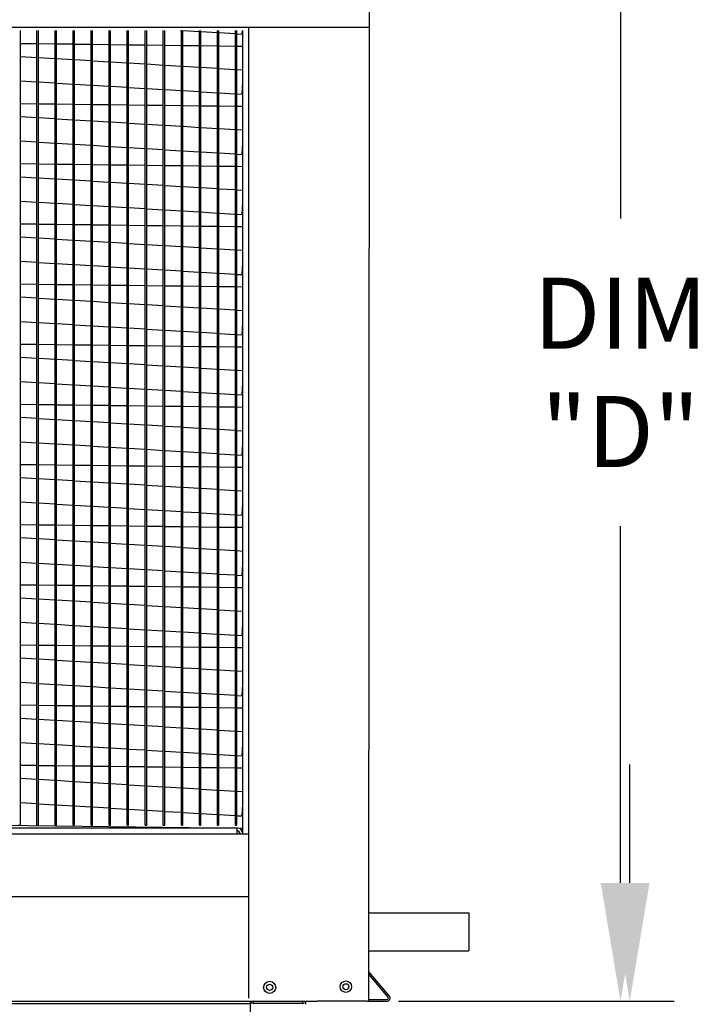
# Model space of a CAD drawing. Extents: x -1 to 378, y -219 to 1.
# Drawn here: x 37 to 55, y -101 to -76 of the extents above; entities that cross this region are included whole.
import ezdxf

# ---------------------------------------------------------------- set-up
doc = ezdxf.new("R2010")
doc.units = 0
doc.header["$LTSCALE"] = 4
doc.header["$MEASUREMENT"] = 0
doc.layers.get('0').update_dxf_attribs({"linetype": 'CONTINUOUS'})
doc.layers.get('Defpoints').update_dxf_attribs({"linetype": 'CONTINUOUS'})
doc.styles.get("Standard").update_dxf_attribs({"font": 'TXT.shx'})
doc.dimstyles.new('MOD', dxfattribs={"dimscale": 1.5, "dimtxt": 1.2, "dimasz": 2, "dimexe": 0.75, "dimexo": 0.5, "dimgap": 1, "dimtad": 0, "dimtih": 1, "dimtoh": 1, "dimzin": 0, "dimdsep": 46, "dimtxsty": 'Standard', "dimcen": 0.09, "dimadec": 0, "dimazin": 0, "dimtfac": 1, "dimtofl": 0, "dimtmove": 0, "dimatfit": 3, "dimfxl": 1, "dimtolj": 1, "dimtzin": 0, "dimarcsym": 0})

# ---------------------------------------------------------------- blocks, each defined once
blk = doc.blocks.new('*D5')
at = {"color": 0, "lineweight": -2, "transparency": 16777216}
for p, q in [((46.739, -68.811), (53.468, -68.811)), ((52.343, -71.811), (52.343, -80.858)), ((52.343, -97.704), (52.343, -88.658)), ((47.171, -100.704), (53.468, -100.704))]:
    blk.add_line(p, q, dxfattribs=at)
at = {"color": 0, "transparency": 16777216}
for points in [[(51.843, -71.811), (52.843, -71.811), (52.343, -68.811)], [(51.843, -97.704), (52.843, -97.704), (52.343, -100.704)]]:
    blk.add_solid(points, dxfattribs=at)
at = {"layer": 'Defpoints', "color": 0, "transparency": 16777216}
for p in [(45.989, -68.811), (52.343, -68.811), (46.421, -100.704)]:
    blk.add_point(p, dxfattribs=at)
at = {"color": 0, "transparency": 16777216, "insert": (52.343, -84.758), "char_height": 1.8, "attachment_point": 5}
blk.add_mtext('\\A1;DIM\\P"D"', dxfattribs=at)
blk = doc.blocks.new('*D3')
at = {"color": 0, "lineweight": -2, "transparency": 16777216}
for p, q in [((52.577, -97.704), (52.577, -94.704)), ((46.711, -100.704), (53.702, -100.704)), ((42.994, -103.458), (53.702, -103.458)), ((52.577, -106.458), (52.577, -109.458)), ((52.577, -109.458), (49.577, -109.458))]:
    blk.add_line(p, q, dxfattribs=at)
at = {"color": 0, "transparency": 16777216}
for points in [[(52.077, -97.704), (53.077, -97.704), (52.577, -100.704)], [(52.077, -106.458), (53.077, -106.458), (52.577, -103.458)]]:
    blk.add_solid(points, dxfattribs=at)
at = {"layer": 'Defpoints', "color": 0, "transparency": 16777216}
for p in [(45.961, -100.704), (42.244, -103.458), (52.577, -103.458)]:
    blk.add_point(p, dxfattribs=at)
at = {"color": 0, "transparency": 16777216, "insert": (45.977, -109.458), "char_height": 1.8, "attachment_point": 5}
blk.add_mtext('\\A1;DIM\\P"E"', dxfattribs=at)
blk = doc.blocks.new('*D2')
at = {"color": 0, "lineweight": -2, "transparency": 16777216}
for p, q in [((18.666, -75.25), (18.666, -42.654)), ((42.917, -75.25), (42.917, -42.654)), ((21.666, -43.779), (24.341, -43.779)), ((39.917, -43.779), (37.541, -43.779))]:
    blk.add_line(p, q, dxfattribs=at)
at = {"color": 0, "transparency": 16777216}
for points in [[(21.666, -43.279), (21.666, -44.279), (18.666, -43.779)], [(39.917, -43.279), (39.917, -44.279), (42.917, -43.779)]]:
    blk.add_solid(points, dxfattribs=at)
at = {"layer": 'Defpoints', "color": 0, "transparency": 16777216}
for p in [(42.917, -43.779), (18.666, -76), (42.917, -76)]:
    blk.add_point(p, dxfattribs=at)
at = {"color": 0, "transparency": 16777216, "insert": (30.941, -43.779), "char_height": 1.8, "attachment_point": 5}
blk.add_mtext('\\A1;DIM "P"', dxfattribs=at)

msp = doc.modelspace()

# ---------------------------------------------------------------- linework, layer by layer
at = {"color": 7, "linetype": 'Continuous'}
for p, q in [((45.961, -100.704), (45.976, -70.461)), ((37.123, -96.237), (37.123, -76.082)), ((37.544, -96.237), (37.544, -76.082)), ((37.581, -96.237), (37.581, -76.082)), ((38.002, -96.237), (38.002, -76.082)), ((38.039, -96.237), (38.039, -76.082)), ((38.46, -96.237), (38.46, -76.082)), ((38.496, -96.237), (38.496, -76.082)), ((38.917, -96.237), (38.917, -76.082)), ((38.954, -96.237), (38.954, -76.082)), ((39.375, -96.237), (39.375, -76.082)), ((39.412, -96.237), (39.412, -76.082)), ((39.833, -96.237), (39.833, -76.082)), ((39.869, -96.237), (39.869, -76.082)), ((40.29, -96.237), (40.29, -76.082)), ((40.327, -96.237), (40.327, -76.082)), ((40.748, -96.237), (40.748, -76.082)), ((40.785, -96.237), (40.785, -76.082)), ((41.182, -76.082), (41.206, -76.083)), ((41.206, -96.237), (41.206, -76.082)), ((41.242, -96.237), (41.242, -76.082)), ((41.242, -76.086), (41.663, -76.111)), ((41.663, -96.237), (41.663, -76.082)), ((41.7, -96.237), (41.7, -76.082)), ((41.7, -76.113), (42.121, -76.139)), ((42.121, -96.237), (42.121, -76.082)), ((42.157, -96.237), (42.157, -76.082)), ((42.157, -76.141), (42.578, -76.166)), ((42.578, -96.237), (42.578, -76.082)), ((42.615, -96.237), (42.615, -76.082)), ((42.749, -76.177), (42.755, -76.082)), ((42.768, -96.462), (42.768, -76.082)), ((42.917, -76.082), (42.917, -76)), ((42.917, -76), (45.973, -76)), ((42.917, -96.462), (42.917, -76.082)), ((42.917, -98.047), (42.917, -76.082)), ((42.615, -76.168), (42.749, -76.177)), ((37.123, -76.412), (37.544, -76.417)), ((37.581, -76.418), (38.002, -76.423)), ((38.039, -76.423), (38.46, -76.428)), ((38.496, -76.429), (38.917, -76.434)), ((38.954, -76.435), (39.375, -76.44)), ((39.412, -76.44), (39.833, -76.446)), ((39.869, -76.446), (40.29, -76.451)), ((40.327, -76.452), (40.748, -76.457)), ((40.785, -76.457), (41.206, -76.463)), ((41.242, -76.463), (41.663, -76.468)), ((41.7, -76.469), (42.121, -76.474)), ((42.157, -76.475), (42.578, -76.48)), ((42.615, -76.48), (42.768, -76.482)), ((37.544, -76.776), (37.123, -76.751)), ((38.002, -76.804), (37.581, -76.779)), ((38.46, -76.832), (38.039, -76.806)), ((38.917, -76.859), (38.496, -76.834)), ((39.375, -76.887), (38.954, -76.862)), ((39.833, -76.915), (39.412, -76.889)), ((40.29, -76.942), (39.869, -76.917)), ((40.748, -76.97), (40.327, -76.944)), ((41.206, -76.998), (40.785, -76.972)), ((41.663, -77.025), (41.242, -77)), ((42.121, -77.053), (41.7, -77.027)), ((42.578, -77.08), (42.157, -77.055)), ((42.768, -77.092), (42.615, -77.083)), ((37.123, -77.362), (37.544, -77.388)), ((37.581, -77.39), (38.002, -77.415)), ((42.749, -77.702), (42.768, -77.397)), ((38.039, -77.418), (38.46, -77.443)), ((38.496, -77.445), (38.917, -77.471)), ((38.954, -77.473), (39.375, -77.498)), ((39.412, -77.5), (39.833, -77.526)), ((39.869, -77.528), (40.29, -77.554)), ((40.327, -77.556), (40.748, -77.581)), ((40.785, -77.583), (41.206, -77.609)), ((41.242, -77.611), (41.663, -77.636)), ((41.7, -77.639), (42.121, -77.664)), ((42.157, -77.666), (42.578, -77.692)), ((42.615, -77.694), (42.749, -77.702)), ((37.123, -77.937), (37.544, -77.942)), ((37.581, -77.943), (38.002, -77.948)), ((38.039, -77.949), (38.46, -77.954)), ((38.496, -77.954), (38.917, -77.96)), ((38.954, -77.96), (39.375, -77.965)), ((39.412, -77.966), (39.833, -77.971)), ((39.869, -77.971), (40.29, -77.977)), ((40.327, -77.977), (40.748, -77.982)), ((40.785, -77.983), (41.206, -77.988)), ((41.242, -77.989), (41.663, -77.994)), ((41.7, -77.994), (42.121, -78)), ((42.157, -78), (42.578, -78.005)), ((42.615, -78.006), (42.768, -78.008)), ((37.544, -78.302), (37.123, -78.276)), ((38.002, -78.329), (37.581, -78.304)), ((38.46, -78.357), (38.039, -78.332)), ((38.917, -78.385), (38.496, -78.359)), ((39.375, -78.412), (38.954, -78.387)), ((39.833, -78.44), (39.412, -78.415)), ((40.29, -78.468), (39.869, -78.442)), ((40.748, -78.495), (40.327, -78.47)), ((41.206, -78.523), (40.785, -78.498)), ((41.663, -78.551), (41.242, -78.525)), ((42.121, -78.578), (41.7, -78.553)), ((42.578, -78.606), (42.157, -78.58)), ((42.768, -78.617), (42.615, -78.608)), ((37.123, -78.888), (37.544, -78.913)), ((37.581, -78.915), (38.002, -78.941)), ((38.039, -78.943), (38.46, -78.968)), ((38.496, -78.971), (38.917, -78.996)), ((38.954, -78.998), (39.375, -79.024)), ((39.412, -79.026), (39.833, -79.051)), ((39.869, -79.054), (40.29, -79.079)), ((40.327, -79.081), (40.748, -79.107)), ((40.785, -79.109), (41.206, -79.134)), ((41.242, -79.136), (41.663, -79.162)), ((42.749, -79.227), (42.768, -78.923)), ((41.7, -79.164), (42.121, -79.189)), ((42.157, -79.192), (42.578, -79.217)), ((42.615, -79.219), (42.749, -79.227)), ((37.123, -79.463), (37.544, -79.468)), ((37.581, -79.468), (38.002, -79.474)), ((38.039, -79.474), (38.46, -79.479)), ((38.496, -79.48), (38.917, -79.485)), ((38.954, -79.486), (39.375, -79.491)), ((39.412, -79.491), (39.833, -79.496)), ((39.869, -79.497), (40.29, -79.502)), ((40.327, -79.503), (40.748, -79.508)), ((40.785, -79.508), (41.206, -79.514)), ((41.242, -79.514), (41.663, -79.519)), ((41.7, -79.52), (42.121, -79.525)), ((42.157, -79.525), (42.578, -79.531)), ((42.615, -79.531), (42.768, -79.533)), ((37.544, -79.827), (37.123, -79.802)), ((38.002, -79.855), (37.581, -79.829)), ((38.46, -79.883), (38.039, -79.857)), ((38.917, -79.91), (38.496, -79.885)), ((39.375, -79.938), (38.954, -79.912)), ((39.833, -79.965), (39.412, -79.94)), ((40.29, -79.993), (39.869, -79.968)), ((40.748, -80.021), (40.327, -79.995)), ((41.206, -80.048), (40.785, -80.023)), ((41.663, -80.076), (41.242, -80.051)), ((42.121, -80.104), (41.7, -80.078)), ((42.578, -80.131), (42.157, -80.106)), ((42.768, -80.143), (42.615, -80.133)), ((37.123, -80.413), (37.544, -80.439)), ((37.581, -80.441), (38.002, -80.466)), ((38.039, -80.468), (38.46, -80.494)), ((38.496, -80.496), (38.917, -80.521)), ((38.954, -80.524), (39.375, -80.549)), ((39.412, -80.551), (39.833, -80.577)), ((39.869, -80.579), (40.29, -80.604)), ((40.327, -80.607), (40.748, -80.632)), ((40.785, -80.634), (41.206, -80.66)), ((42.749, -80.753), (42.768, -80.448)), ((41.242, -80.662), (41.663, -80.687)), ((41.7, -80.689), (42.121, -80.715)), ((42.157, -80.717), (42.578, -80.743)), ((42.615, -80.745), (42.749, -80.753)), ((37.123, -80.988), (37.544, -80.993)), ((37.581, -80.994), (38.002, -80.999)), ((38.039, -81), (38.46, -81.005)), ((38.496, -81.005), (38.917, -81.01)), ((38.954, -81.011), (39.375, -81.016)), ((39.412, -81.017), (39.833, -81.022)), ((39.869, -81.022), (40.29, -81.028)), ((40.327, -81.028), (40.748, -81.033)), ((40.785, -81.034), (41.206, -81.039)), ((41.242, -81.039), (41.663, -81.045)), ((41.7, -81.045), (42.121, -81.05)), ((42.157, -81.051), (42.578, -81.056)), ((42.615, -81.057), (42.768, -81.059)), ((37.544, -81.353), (37.123, -81.327)), ((38.002, -81.38), (37.581, -81.355)), ((38.46, -81.408), (38.039, -81.383)), ((38.917, -81.436), (38.496, -81.41)), ((39.375, -81.463), (38.954, -81.438)), ((39.833, -81.491), (39.412, -81.465)), ((40.29, -81.519), (39.869, -81.493)), ((40.748, -81.546), (40.327, -81.521)), ((41.206, -81.574), (40.785, -81.548)), ((41.663, -81.601), (41.242, -81.576)), ((42.121, -81.629), (41.7, -81.604)), ((42.578, -81.657), (42.157, -81.631)), ((42.768, -81.668), (42.615, -81.659)), ((37.123, -81.939), (37.544, -81.964)), ((37.581, -81.966), (38.002, -81.992)), ((38.039, -81.994), (38.46, -82.019)), ((38.496, -82.021), (38.917, -82.047)), ((38.954, -82.049), (39.375, -82.075)), ((39.412, -82.077), (39.833, -82.102)), ((39.869, -82.104), (40.29, -82.13)), ((40.327, -82.132), (40.748, -82.157)), ((42.749, -82.278), (42.768, -81.974)), ((40.785, -82.16), (41.206, -82.185)), ((41.242, -82.187), (41.663, -82.213)), ((41.7, -82.215), (42.121, -82.24)), ((42.157, -82.243), (42.578, -82.268)), ((42.615, -82.27), (42.749, -82.278)), ((37.123, -82.514), (37.544, -82.519)), ((37.581, -82.519), (38.002, -82.524)), ((38.039, -82.525), (38.46, -82.53)), ((38.496, -82.531), (38.917, -82.536)), ((38.954, -82.536), (39.375, -82.542)), ((39.412, -82.542), (39.833, -82.547)), ((39.869, -82.548), (40.29, -82.553)), ((40.327, -82.553), (40.748, -82.559)), ((40.785, -82.559), (41.206, -82.564)), ((41.242, -82.565), (41.663, -82.57)), ((41.7, -82.571), (42.121, -82.576)), ((42.157, -82.576), (42.578, -82.582)), ((42.615, -82.582), (42.768, -82.584)), ((37.544, -82.878), (37.123, -82.853)), ((38.002, -82.906), (37.581, -82.88)), ((38.46, -82.933), (38.039, -82.908)), ((38.917, -82.961), (38.496, -82.936)), ((39.375, -82.989), (38.954, -82.963)), ((39.833, -83.016), (39.412, -82.991)), ((40.29, -83.044), (39.869, -83.019)), ((40.748, -83.072), (40.327, -83.046)), ((41.206, -83.099), (40.785, -83.074)), ((41.663, -83.127), (41.242, -83.101)), ((42.121, -83.154), (41.7, -83.129)), ((42.578, -83.182), (42.157, -83.157)), ((42.768, -83.194), (42.615, -83.184)), ((37.123, -83.464), (37.544, -83.489)), ((37.581, -83.492), (38.002, -83.517)), ((38.039, -83.519), (38.46, -83.545)), ((38.496, -83.547), (38.917, -83.572)), ((38.954, -83.575), (39.375, -83.6)), ((39.412, -83.602), (39.833, -83.628)), ((39.869, -83.63), (40.29, -83.655)), ((42.749, -83.804), (42.768, -83.499)), ((40.327, -83.657), (40.748, -83.683)), ((40.785, -83.685), (41.206, -83.711)), ((41.242, -83.713), (41.663, -83.738)), ((41.7, -83.74), (42.121, -83.766)), ((42.157, -83.768), (42.578, -83.793)), ((42.615, -83.796), (42.749, -83.804)), ((37.123, -84.039), (37.544, -84.044)), ((37.581, -84.045), (38.002, -84.05)), ((38.039, -84.05), (38.46, -84.056)), ((38.496, -84.056), (38.917, -84.061)), ((38.954, -84.062), (39.375, -84.067)), ((39.412, -84.068), (39.833, -84.073)), ((39.869, -84.073), (40.29, -84.078)), ((40.327, -84.079), (40.748, -84.084)), ((40.785, -84.085), (41.206, -84.09)), ((41.242, -84.09), (41.663, -84.096)), ((41.7, -84.096), (42.121, -84.101)), ((42.157, -84.102), (42.578, -84.107)), ((42.615, -84.107), (42.768, -84.109)), ((37.544, -84.404), (37.123, -84.378)), ((38.002, -84.431), (37.581, -84.406)), ((38.46, -84.459), (38.039, -84.433)), ((38.917, -84.486), (38.496, -84.461)), ((39.375, -84.514), (38.954, -84.489)), ((39.833, -84.542), (39.412, -84.516)), ((40.29, -84.569), (39.869, -84.544)), ((40.748, -84.597), (40.327, -84.572)), ((41.206, -84.625), (40.785, -84.599)), ((41.663, -84.652), (41.242, -84.627)), ((42.121, -84.68), (41.7, -84.655)), ((42.578, -84.708), (42.157, -84.682)), ((42.768, -84.719), (42.615, -84.71)), ((37.123, -84.989), (37.544, -85.015)), ((37.581, -85.017), (38.002, -85.042)), ((38.039, -85.045), (38.46, -85.07)), ((38.496, -85.072), (38.917, -85.098)), ((38.954, -85.1), (39.375, -85.125)), ((39.412, -85.128), (39.833, -85.153)), ((42.749, -85.329), (42.768, -85.025)), ((39.869, -85.155), (40.29, -85.181)), ((40.327, -85.183), (40.748, -85.208)), ((40.785, -85.211), (41.206, -85.236)), ((41.242, -85.238), (41.663, -85.264)), ((41.7, -85.266), (42.121, -85.291)), ((42.157, -85.293), (42.578, -85.319)), ((42.615, -85.321), (42.749, -85.329)), ((37.123, -85.564), (37.544, -85.57)), ((37.581, -85.57), (38.002, -85.575)), ((38.039, -85.576), (38.46, -85.581)), ((38.496, -85.582), (38.917, -85.587)), ((38.954, -85.587), (39.375, -85.592)), ((39.412, -85.593), (39.833, -85.598)), ((39.869, -85.599), (40.29, -85.604)), ((40.327, -85.604), (40.748, -85.61)), ((40.785, -85.61), (41.206, -85.615)), ((41.242, -85.616), (41.663, -85.621)), ((41.7, -85.621), (42.121, -85.627)), ((42.157, -85.627), (42.578, -85.632)), ((42.615, -85.633), (42.768, -85.635)), ((37.544, -85.929), (37.123, -85.904)), ((38.002, -85.957), (37.581, -85.931)), ((38.46, -85.984), (38.039, -85.959)), ((38.917, -86.012), (38.496, -85.986)), ((39.375, -86.04), (38.954, -86.014)), ((39.833, -86.067), (39.412, -86.042)), ((40.29, -86.095), (39.869, -86.069)), ((40.748, -86.122), (40.327, -86.097)), ((41.206, -86.15), (40.785, -86.125)), ((41.663, -86.178), (41.242, -86.152)), ((42.121, -86.205), (41.7, -86.18)), ((42.578, -86.233), (42.157, -86.208)), ((42.768, -86.244), (42.615, -86.235)), ((37.123, -86.515), (37.544, -86.54)), ((37.581, -86.542), (38.002, -86.568)), ((38.039, -86.57), (38.46, -86.596)), ((38.496, -86.598), (38.917, -86.623)), ((38.954, -86.625), (39.375, -86.651)), ((42.749, -86.855), (42.768, -86.55)), ((39.412, -86.653), (39.833, -86.678)), ((39.869, -86.681), (40.29, -86.706)), ((40.327, -86.708), (40.748, -86.734)), ((40.785, -86.736), (41.206, -86.761)), ((41.242, -86.764), (41.663, -86.789)), ((41.7, -86.791), (42.121, -86.817)), ((42.157, -86.819), (42.578, -86.844)), ((42.615, -86.846), (42.749, -86.855)), ((37.123, -87.09), (37.544, -87.095)), ((37.581, -87.096), (38.002, -87.101)), ((38.039, -87.101), (38.46, -87.106)), ((38.496, -87.107), (38.917, -87.112)), ((38.954, -87.113), (39.375, -87.118)), ((39.412, -87.118), (39.833, -87.124)), ((39.869, -87.124), (40.29, -87.129)), ((40.327, -87.13), (40.748, -87.135)), ((40.785, -87.135), (41.206, -87.141)), ((41.242, -87.141), (41.663, -87.146)), ((41.7, -87.147), (42.121, -87.152)), ((42.157, -87.153), (42.578, -87.158)), ((42.615, -87.158), (42.768, -87.16)), ((37.544, -87.454), (37.123, -87.429)), ((38.002, -87.482), (37.581, -87.457)), ((38.46, -87.51), (38.039, -87.484)), ((38.917, -87.537), (38.496, -87.512)), ((39.375, -87.565), (38.954, -87.54)), ((39.833, -87.593), (39.412, -87.567)), ((40.29, -87.62), (39.869, -87.595)), ((40.748, -87.648), (40.327, -87.622)), ((41.206, -87.676), (40.785, -87.65)), ((41.663, -87.703), (41.242, -87.678)), ((42.121, -87.731), (41.7, -87.705)), ((42.578, -87.758), (42.157, -87.733)), ((42.768, -87.77), (42.615, -87.761)), ((37.123, -88.04), (37.544, -88.066)), ((37.581, -88.068), (38.002, -88.093)), ((38.039, -88.096), (38.46, -88.121)), ((38.496, -88.123), (38.917, -88.149)), ((42.749, -88.38), (42.768, -88.075)), ((38.954, -88.151), (39.375, -88.176)), ((39.412, -88.178), (39.833, -88.204)), ((39.869, -88.206), (40.29, -88.232)), ((40.327, -88.234), (40.748, -88.259)), ((40.785, -88.261), (41.206, -88.287)), ((41.242, -88.289), (41.663, -88.314)), ((41.7, -88.317), (42.121, -88.342)), ((42.157, -88.344), (42.578, -88.37)), ((42.615, -88.372), (42.749, -88.38)), ((37.123, -88.615), (37.544, -88.621)), ((37.581, -88.621), (38.002, -88.626)), ((38.039, -88.627), (38.46, -88.632)), ((38.496, -88.632), (38.917, -88.638)), ((38.954, -88.638), (39.375, -88.643)), ((39.412, -88.644), (39.833, -88.649)), ((39.869, -88.65), (40.29, -88.655)), ((40.327, -88.655), (40.748, -88.66)), ((40.785, -88.661), (41.206, -88.666)), ((41.242, -88.667), (41.663, -88.672)), ((41.7, -88.672), (42.121, -88.678)), ((42.157, -88.678), (42.578, -88.683)), ((42.615, -88.684), (42.768, -88.686)), ((37.544, -88.98), (37.123, -88.954)), ((38.002, -89.007), (37.581, -88.982)), ((38.46, -89.035), (38.039, -89.01)), ((38.917, -89.063), (38.496, -89.037)), ((39.375, -89.09), (38.954, -89.065)), ((39.833, -89.118), (39.412, -89.093)), ((40.29, -89.146), (39.869, -89.12)), ((40.748, -89.173), (40.327, -89.148)), ((41.206, -89.201), (40.785, -89.176)), ((41.663, -89.229), (41.242, -89.203)), ((42.121, -89.256), (41.7, -89.231)), ((42.578, -89.284), (42.157, -89.258)), ((42.768, -89.295), (42.615, -89.286)), ((37.123, -89.566), (37.544, -89.591)), ((37.581, -89.593), (38.002, -89.619)), ((38.039, -89.621), (38.46, -89.646)), ((42.749, -89.905), (42.768, -89.601)), ((38.496, -89.649), (38.917, -89.674)), ((38.954, -89.676), (39.375, -89.702)), ((39.412, -89.704), (39.833, -89.729)), ((39.869, -89.732), (40.29, -89.757)), ((40.327, -89.759), (40.748, -89.785)), ((40.785, -89.787), (41.206, -89.812)), ((41.242, -89.814), (41.663, -89.84)), ((41.7, -89.842), (42.121, -89.868)), ((42.157, -89.87), (42.578, -89.895)), ((37.123, -90.141), (37.544, -90.146)), ((42.615, -89.897), (42.749, -89.905)), ((37.581, -90.146), (38.002, -90.152)), ((38.039, -90.152), (38.46, -90.157)), ((38.496, -90.158), (38.917, -90.163)), ((38.954, -90.164), (39.375, -90.169)), ((39.412, -90.169), (39.833, -90.174)), ((39.869, -90.175), (40.29, -90.18)), ((40.327, -90.181), (40.748, -90.186)), ((40.785, -90.186), (41.206, -90.192)), ((41.242, -90.192), (41.663, -90.197)), ((41.7, -90.198), (42.121, -90.203)), ((42.157, -90.203), (42.578, -90.209)), ((42.615, -90.209), (42.768, -90.211)), ((37.544, -90.505), (37.123, -90.48)), ((38.002, -90.533), (37.581, -90.507)), ((38.46, -90.561), (38.039, -90.535)), ((38.917, -90.588), (38.496, -90.563)), ((39.375, -90.616), (38.954, -90.59)), ((39.833, -90.643), (39.412, -90.618)), ((40.29, -90.671), (39.869, -90.646)), ((40.748, -90.699), (40.327, -90.673)), ((41.206, -90.726), (40.785, -90.701)), ((41.663, -90.754), (41.242, -90.729)), ((42.121, -90.782), (41.7, -90.756)), ((42.578, -90.809), (42.157, -90.784)), ((42.768, -90.821), (42.615, -90.811)), ((37.123, -91.091), (37.544, -91.117)), ((37.581, -91.119), (38.002, -91.144)), ((42.749, -91.431), (42.768, -91.126)), ((38.039, -91.146), (38.46, -91.172)), ((38.496, -91.174), (38.917, -91.199)), ((38.954, -91.202), (39.375, -91.227)), ((39.412, -91.229), (39.833, -91.255)), ((39.869, -91.257), (40.29, -91.282)), ((40.327, -91.285), (40.748, -91.31)), ((40.785, -91.312), (41.206, -91.338)), ((41.242, -91.34), (41.663, -91.365)), ((41.7, -91.368), (42.121, -91.393)), ((42.157, -91.395), (42.578, -91.421)), ((42.615, -91.423), (42.749, -91.431)), ((37.123, -91.666), (37.544, -91.671)), ((37.581, -91.672), (38.002, -91.677)), ((38.039, -91.678), (38.46, -91.683)), ((38.496, -91.683), (38.917, -91.688)), ((38.954, -91.689), (39.375, -91.694)), ((39.412, -91.695), (39.833, -91.7)), ((39.869, -91.7), (40.29, -91.706)), ((40.327, -91.706), (40.748, -91.711)), ((40.785, -91.712), (41.206, -91.717)), ((41.242, -91.717), (41.663, -91.723)), ((41.7, -91.723), (42.121, -91.728)), ((42.157, -91.729), (42.578, -91.734)), ((42.615, -91.735), (42.768, -91.737)), ((37.544, -92.031), (37.123, -92.005)), ((38.002, -92.058), (37.581, -92.033)), ((38.46, -92.086), (38.039, -92.061)), ((38.917, -92.114), (38.496, -92.088)), ((39.375, -92.141), (38.954, -92.116)), ((39.833, -92.169), (39.412, -92.143)), ((40.29, -92.197), (39.869, -92.171)), ((40.748, -92.224), (40.327, -92.199)), ((41.206, -92.252), (40.785, -92.226)), ((41.663, -92.279), (41.242, -92.254)), ((42.121, -92.307), (41.7, -92.282)), ((42.578, -92.335), (42.157, -92.309)), ((42.768, -92.346), (42.615, -92.337)), ((37.123, -92.617), (37.544, -92.642)), ((37.581, -92.644), (38.002, -92.67)), ((38.039, -92.672), (38.46, -92.697)), ((38.496, -92.699), (38.917, -92.725)), ((38.954, -92.727), (39.375, -92.753)), ((39.412, -92.755), (39.833, -92.78)), ((39.869, -92.782), (40.29, -92.808)), ((40.327, -92.81), (40.748, -92.835)), ((40.785, -92.838), (41.206, -92.863)), ((41.242, -92.865), (41.663, -92.891)), ((42.749, -92.956), (42.768, -92.652)), ((41.7, -92.893), (42.121, -92.918)), ((42.157, -92.921), (42.578, -92.946)), ((42.615, -92.948), (42.749, -92.956)), ((37.123, -93.192), (37.544, -93.197)), ((37.581, -93.197), (38.002, -93.203)), ((38.039, -93.203), (38.46, -93.208)), ((38.496, -93.209), (38.917, -93.214)), ((38.954, -93.214), (39.375, -93.22)), ((39.412, -93.22), (39.833, -93.225)), ((39.869, -93.226), (40.29, -93.231)), ((40.327, -93.232), (40.748, -93.237)), ((40.785, -93.237), (41.206, -93.242)), ((41.242, -93.243), (41.663, -93.248)), ((41.7, -93.249), (42.121, -93.254)), ((42.157, -93.254), (42.578, -93.26)), ((42.615, -93.26), (42.768, -93.262)), ((37.544, -93.556), (37.123, -93.531)), ((38.002, -93.584), (37.581, -93.558)), ((38.46, -93.611), (38.039, -93.586)), ((38.917, -93.639), (38.496, -93.614)), ((39.375, -93.667), (38.954, -93.641)), ((39.833, -93.694), (39.412, -93.669)), ((40.29, -93.722), (39.869, -93.697)), ((40.748, -93.75), (40.327, -93.724)), ((41.206, -93.777), (40.785, -93.752)), ((41.663, -93.805), (41.242, -93.779)), ((42.121, -93.833), (41.7, -93.807)), ((42.578, -93.86), (42.157, -93.835)), ((42.768, -93.872), (42.615, -93.862)), ((37.123, -94.142), (37.544, -94.167)), ((37.581, -94.17), (38.002, -94.195)), ((38.039, -94.197), (38.46, -94.223)), ((38.496, -94.225), (38.917, -94.25)), ((38.954, -94.253), (39.375, -94.278)), ((39.412, -94.28), (39.833, -94.306)), ((39.869, -94.308), (40.29, -94.333)), ((40.327, -94.335), (40.748, -94.361)), ((40.785, -94.363), (41.206, -94.389)), ((42.749, -94.482), (42.768, -94.177)), ((41.242, -94.391), (41.663, -94.416)), ((41.7, -94.418), (42.121, -94.444)), ((42.157, -94.446), (42.578, -94.471)), ((42.615, -94.474), (42.749, -94.482)), ((37.123, -94.717), (37.544, -94.722)), ((37.581, -94.723), (38.002, -94.728)), ((38.039, -94.728), (38.46, -94.734)), ((38.496, -94.734), (38.917, -94.739)), ((38.954, -94.74), (39.375, -94.745)), ((39.412, -94.746), (39.833, -94.751)), ((39.869, -94.751), (40.29, -94.756)), ((40.327, -94.757), (40.748, -94.762)), ((40.785, -94.763), (41.206, -94.768)), ((41.242, -94.768), (41.663, -94.774)), ((41.7, -94.774), (42.121, -94.779)), ((42.157, -94.78), (42.578, -94.785)), ((42.615, -94.785), (42.768, -94.787)), ((37.544, -95.082), (37.123, -95.056)), ((38.002, -95.109), (37.581, -95.084)), ((38.46, -95.137), (38.039, -95.111)), ((38.917, -95.164), (38.496, -95.139)), ((39.375, -95.192), (38.954, -95.167)), ((39.833, -95.22), (39.412, -95.194)), ((40.29, -95.247), (39.869, -95.222)), ((40.748, -95.275), (40.327, -95.25)), ((41.206, -95.303), (40.785, -95.277)), ((41.663, -95.33), (41.242, -95.305)), ((42.121, -95.358), (41.7, -95.333)), ((42.578, -95.386), (42.157, -95.36)), ((42.768, -95.397), (42.615, -95.388)), ((37.123, -95.667), (37.544, -95.693)), ((37.581, -95.695), (38.002, -95.72)), ((38.039, -95.723), (38.46, -95.748)), ((38.496, -95.75), (38.917, -95.776)), ((38.954, -95.778), (39.375, -95.803)), ((39.412, -95.806), (39.833, -95.831)), ((39.869, -95.833), (40.29, -95.859)), ((40.327, -95.861), (40.748, -95.886)), ((42.749, -96.007), (42.768, -95.703)), ((40.785, -95.889), (41.206, -95.914)), ((41.242, -95.916), (41.663, -95.942)), ((41.7, -95.944), (42.121, -95.969)), ((42.157, -95.971), (42.578, -95.997)), ((42.615, -95.999), (42.749, -96.007)), ((42.618, -96.313), (24.816, -96.313)), ((36.654, -96.237), (42.768, -96.313)), ((37.087, -96.237), (37.123, -96.237)), ((37.544, -96.237), (37.581, -96.237)), ((38.002, -96.237), (38.039, -96.237)), ((38.46, -96.237), (38.496, -96.237)), ((38.917, -96.237), (38.954, -96.237)), ((39.375, -96.237), (39.412, -96.237)), ((39.833, -96.237), (39.869, -96.237)), ((40.29, -96.237), (40.327, -96.237)), ((40.748, -96.237), (40.785, -96.237)), ((41.206, -96.237), (41.242, -96.237)), ((41.663, -96.237), (41.7, -96.237)), ((42.121, -96.237), (42.157, -96.237)), ((42.578, -96.237), (42.615, -96.237)), ((42.618, -96.462), (42.618, -96.313)), ((24.816, -96.462), (42.917, -96.462)), ((24.734, -98.048), (42.917, -98.048)), ((42.917, -100.628), (42.917, -98.047)), ((46.448, -100.603), (45.959, -100.019)), ((46.481, -100.576), (45.967, -99.964)), ((17.315, -100.704), (44.304, -100.704)), ((18.662, -100.764), (42.958, -100.764)), ((42.958, -100.763), (42.958, -100.703)), ((42.958, -101.079), (42.958, -100.763)), ((43.037, -100.76), (43.037, -100.703)), ((44.286, -100.76), (43.037, -100.76)), ((44.286, -100.76), (44.286, -100.703)), ((44.3, -100.703), (44.351, -100.703)), ((44.355, -100.704), (44.653, -100.704)), ((45.917, -100.704), (46.421, -100.704)), ((45.959, -100.662), (46.421, -100.662))]:
    msp.add_line(p, q, dxfattribs=at)
at = {"color": 7}
for p, q in [((18.666, -76), (42.917, -76)), ((45.961, -98.46), (48.493, -98.46)), ((48.493, -98.46), (48.493, -99.425)), ((45.961, -99.425), (48.493, -99.425)), ((42.915, -100.763), (42.958, -100.763)), ((45.917, -100.704), (44.653, -100.704))]:
    msp.add_line(p, q, dxfattribs=at)
at = {"color": 7, "linetype": 'Continuous'}
for centre, radius in [((43.445, -100.353), 0.153), ((43.445, -100.353), 0.0793), ((45.379, -100.336), 0.145), ((45.379, -100.336), 0.0756)]:
    msp.add_circle(centre, radius, dxfattribs=at)
for centre, radius, start, end in [((42.618, -96.462), 0.149, 0, 90), ((42.618, -96.462), 0.0763, 0, 90), ((46.421, -100.626), 0.078, 270, 40), ((46.421, -100.626), 0.0361, 270, 40), ((43.037, -100.783), 0.0796, 90, 180), ((43.037, -100.783), 0.0233, 90, 180), ((44.286, -100.783), 0.0796, 0, 90), ((44.286, -100.783), 0.0233, 0, 90)]:
    msp.add_arc(centre, radius, start, end, dxfattribs=at)

# ---------------------------------------------------------------- dimensions: what is measured, and where the dimension line sits
at = {"color": 7}
dim = msp.add_linear_dim(base=(42.917, -43.779), p1=(18.666, -76), p2=(42.917, -76), text='DIM "P"', dimstyle='MOD', override={"dimpost": '"'}, dxfattribs=at)
dim.commit()
dim.dimension.update_dxf_attribs({"geometry": '*D2', "text_midpoint": (30.941, -43.779), "dimtype": 160})
dim = msp.add_linear_dim(base=(52.343, -68.811), p1=(46.421, -100.704), p2=(45.989, -68.811), angle=90, text='DIM\\P"D"', dimstyle='MOD', override={"dimpost": '"'}, dxfattribs=at)
dim.commit()
dim.dimension.update_dxf_attribs({"geometry": '*D5', "text_midpoint": (52.343, -84.758)})
dim = msp.add_linear_dim(base=(52.577, -103.458), p1=(45.961, -100.704), p2=(42.244, -103.458), angle=90, text='DIM\\P"E"', dimstyle='MOD', override={"dimpost": '"'}, dxfattribs=at)
dim.commit()
dim.dimension.update_dxf_attribs({"geometry": '*D3', "text_midpoint": (45.977, -109.458), "dimtype": 160})

doc.saveas('drawing.dxf')
